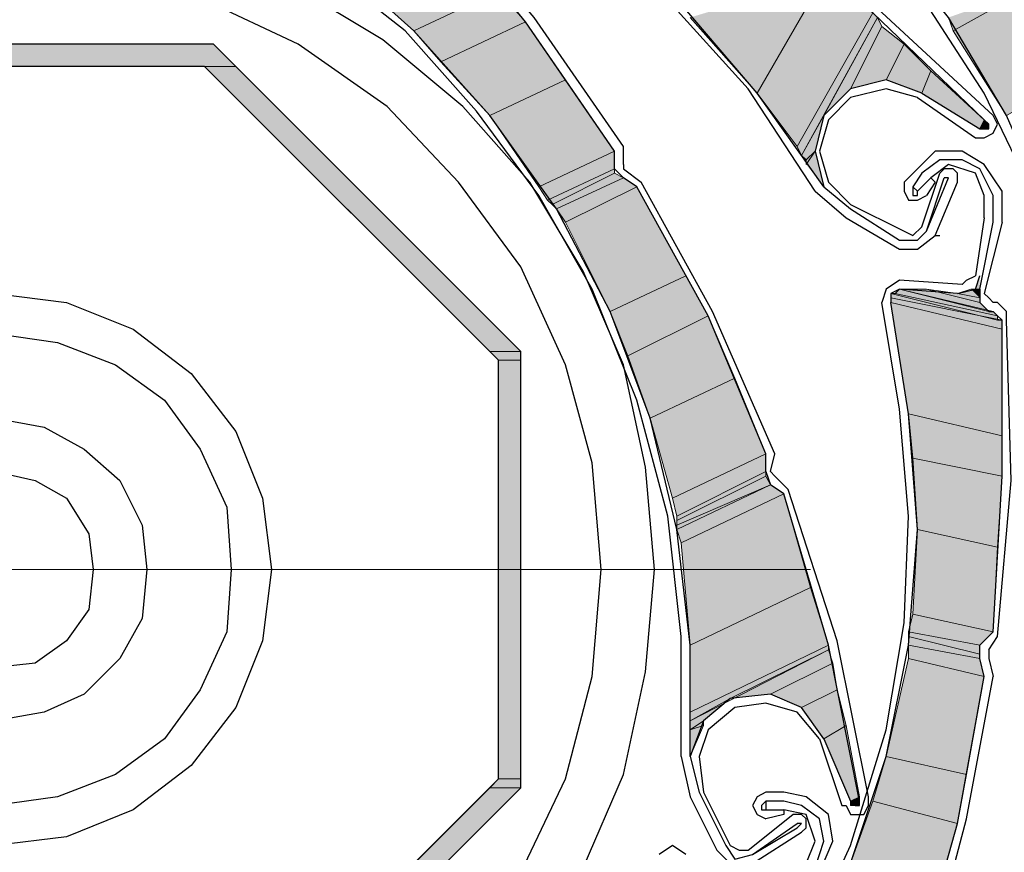
# Model space of a CAD drawing. Units: inches. Extents: x 10 to 2289, y 10 to 832.
# Drawn here: x 188 to 214, y 621 to 643 of the extents above; entities that cross this region are included whole.
import ezdxf

# ---------------------------------------------------------------- set-up
doc = ezdxf.new("R2010")
doc.units = ezdxf.units.IN
doc.header["$MEASUREMENT"] = 0
doc.layers.add('Layer 1', color=7, linetype='Continuous')

# ---------------------------------------------------------------- blocks, each defined once
blk = doc.blocks.new('block 3')
at = {"layer": 'Layer 1', "true_color": 0xffffff}
for points in [[(195.98, 645.099), (198.26, 643.059), (200.54, 644.139)], [(205.7, 643.419), (207.5, 641.379), (209.3, 644.499)], [(207.5, 641.379), (209.3, 644.499), (210.62, 643.539)], [(198.26, 643.059), (200.54, 644.139), (201.26, 643.299)], [(212.66, 643.419), (212.78, 643.059), (214.7, 644.139)], [(212.78, 643.059), (214.7, 644.139), (216.14, 641.859)], [(207.5, 641.379), (208.58, 639.938), (210.62, 643.539)], [(208.58, 639.938), (210.62, 643.539), (210.74, 643.419)], [(208.58, 639.938), (208.7, 639.699), (210.74, 643.419)], [(209.3, 640.779), (210.74, 643.419), (210.86, 643.179)], [(198.26, 643.059), (198.98, 642.219), (201.26, 643.299)], [(198.98, 642.219), (201.26, 643.299), (202.34, 641.739)], [(209.3, 640.779), (210.021, 641.499), (210.86, 643.179)], [(210.021, 641.499), (210.86, 643.179), (211.46, 642.699)], [(212.78, 643.059), (214.22, 640.779), (216.14, 641.859)], [(181.1, 642.699), (180.5, 642.099), (193.46, 642.099)], [(181.1, 642.699), (192.86, 642.699), (193.46, 642.099)], [(210.021, 641.499), (210.98, 641.739), (211.46, 642.699)], [(210.98, 641.739), (211.46, 642.699), (212.18, 641.979)], [(192.62, 642.099), (200.3, 634.421), (201.14, 634.421)], [(192.62, 642.099), (193.46, 642.099), (201.14, 634.421)], [(198.98, 642.219), (200.3, 640.779), (202.34, 641.739)], [(210.98, 641.739), (211.94, 641.379), (212.18, 641.979)], [(211.94, 641.379), (212.18, 641.979), (213.62, 640.659)], [(200.3, 640.779), (202.34, 641.739), (203.66, 639.819)], [(211.94, 641.379), (213.5, 640.419), (213.62, 640.659)], [(200.3, 640.779), (201.62, 638.859), (203.66, 639.819)], [(208.7, 639.699), (209.3, 640.779), (209.061, 639.819)], [(213.5, 640.419), (213.62, 640.659), (213.74, 640.539)], [(213.5, 640.419), (213.62, 640.419), (213.74, 640.539)], [(213.62, 640.419), (213.74, 640.539), (213.74, 640.419)], [(201.62, 638.859), (203.66, 639.819), (203.66, 639.339)], [(208.7, 639.699), (208.82, 639.579), (209.061, 639.819)], [(208.82, 639.459), (209.061, 639.819), (209.3, 638.859)], [(208.82, 639.579), (208.82, 639.459), (209.061, 639.819)], [(201.62, 638.859), (201.86, 638.499), (203.66, 639.339)], [(201.86, 638.499), (203.66, 639.339), (203.66, 639.219)], [(201.86, 638.499), (201.98, 638.379), (203.66, 639.219)], [(201.98, 638.379), (203.66, 639.219), (203.9, 639.099)], [(201.98, 638.379), (202.1, 638.259), (203.9, 639.099)], [(202.1, 638.259), (203.9, 639.099), (204.26, 638.859)], [(202.1, 638.259), (202.34, 637.898), (204.26, 638.859)], [(202.34, 637.898), (204.26, 638.859), (205.58, 636.459)], [(202.34, 637.898), (203.54, 635.499), (205.58, 636.459)], [(203.54, 635.499), (205.58, 636.459), (206.18, 635.379)], [(213.5, 636.459), (213.38, 636.099), (213.5, 636.099)], [(211.22, 635.979), (211.1, 635.979), (213.98, 635.259)], [(211.1, 635.979), (211.1, 635.859), (214.1, 635.259)], [(211.1, 635.979), (213.98, 635.259), (214.1, 635.259)], [(211.34, 636.099), (211.22, 635.979), (213.98, 635.379)], [(211.22, 635.979), (213.98, 635.379), (213.98, 635.259)], [(212.061, 636.099), (211.34, 636.099), (213.74, 635.499)], [(211.34, 636.099), (213.74, 635.499), (213.86, 635.499)], [(211.34, 636.099), (213.86, 635.499), (213.98, 635.379)], [(212.9, 635.979), (212.061, 636.099), (213.5, 635.739)], [(212.061, 636.099), (213.5, 635.739), (213.74, 635.499)], [(213.26, 636.099), (212.9, 635.979), (213.5, 635.859)], [(212.9, 635.979), (213.5, 635.859), (213.5, 635.739)], [(213.26, 636.099), (213.5, 636.099), (213.5, 635.859)], [(211.1, 635.859), (211.1, 635.739), (214.1, 635.019)], [(211.1, 635.859), (214.1, 635.259), (214.1, 635.019)], [(211.1, 635.739), (211.58, 632.741), (214.1, 632.142)], [(211.1, 635.739), (214.1, 635.019), (214.1, 632.142)], [(203.54, 635.499), (204.021, 634.302), (206.18, 635.379)], [(204.021, 634.302), (206.18, 635.379), (206.9, 633.701)], [(200.3, 634.421), (200.54, 634.182), (201.14, 634.182)], [(200.3, 634.421), (201.14, 634.421), (201.14, 634.182)], [(200.54, 634.182), (200.54, 622.901), (201.14, 622.901)], [(200.54, 634.182), (201.14, 634.182), (201.14, 622.901)], [(204.021, 634.302), (204.62, 632.621), (206.9, 633.701)], [(204.62, 632.621), (206.9, 633.701), (207.74, 631.661)], [(204.62, 632.621), (205.22, 630.461), (207.74, 631.661)], [(211.58, 632.741), (211.7, 631.541), (214.1, 631.062)], [(211.58, 632.741), (214.1, 632.142), (214.1, 631.062)], [(205.22, 630.461), (207.74, 631.661), (207.74, 631.182)], [(211.7, 631.541), (211.82, 629.621), (213.98, 629.142)], [(211.7, 631.541), (214.1, 631.062), (213.98, 629.142)], [(205.22, 630.461), (205.34, 629.981), (207.74, 631.182)], [(205.34, 629.981), (207.74, 631.182), (207.74, 631.062)], [(205.34, 629.981), (205.34, 629.861), (207.74, 631.062)], [(205.34, 629.861), (207.74, 631.062), (207.86, 630.821)], [(205.34, 629.861), (205.34, 629.741), (207.86, 630.821)], [(205.34, 629.741), (205.34, 629.621), (207.86, 630.821)], [(205.34, 629.621), (207.86, 630.821), (208.22, 630.581)], [(205.34, 629.621), (205.46, 629.262), (208.22, 630.581)], [(205.46, 629.262), (208.22, 630.581), (208.94, 628.062)], [(211.82, 629.621), (211.7, 627.341), (213.86, 626.861)], [(211.82, 629.621), (213.98, 629.142), (213.86, 626.861)], [(205.46, 629.262), (205.7, 626.501), (208.94, 628.062)], [(205.7, 626.501), (208.94, 628.062), (209.42, 626.501)], [(211.7, 627.341), (211.58, 626.861), (213.5, 626.501)], [(211.7, 627.341), (213.86, 626.861), (213.5, 626.501)], [(211.58, 626.861), (211.58, 626.741), (213.5, 626.262)], [(211.58, 626.861), (213.5, 626.501), (213.5, 626.262)], [(211.58, 626.741), (211.58, 626.501), (213.5, 626.142)], [(211.58, 626.741), (213.5, 626.262), (213.5, 626.142)], [(205.7, 626.501), (205.7, 624.701), (209.42, 626.501)], [(205.7, 624.701), (209.42, 626.501), (209.42, 626.381)], [(211.58, 626.501), (211.58, 626.142), (213.62, 625.661)], [(211.58, 626.501), (213.5, 626.142), (213.62, 625.661)], [(205.7, 624.701), (205.7, 624.461), (209.42, 626.381)], [(206.78, 625.062), (209.42, 626.381), (209.54, 626.021)], [(211.58, 626.142), (210.98, 623.501), (213.14, 623.021)], [(211.58, 626.142), (213.62, 625.661), (213.14, 623.021)], [(206.78, 625.062), (207.86, 625.182), (209.54, 626.021)], [(207.86, 625.182), (209.54, 626.021), (209.66, 625.302)], [(207.86, 625.182), (208.7, 624.821), (209.66, 625.302)], [(208.7, 624.821), (209.66, 625.302), (209.9, 624.341)], [(205.7, 624.461), (206.78, 625.062), (206.061, 624.461)], [(208.7, 624.821), (209.3, 623.981), (209.9, 624.341)], [(205.7, 624.461), (205.7, 624.222), (206.061, 624.461)], [(205.7, 624.222), (206.061, 624.461), (206.061, 624.341)], [(205.7, 624.222), (206.061, 624.341), (205.7, 623.501)], [(209.3, 623.981), (209.9, 624.341), (210.26, 622.421)], [(209.3, 623.981), (210.021, 622.302), (210.26, 622.421)], [(210.98, 623.501), (210.62, 622.302), (212.9, 621.701)], [(210.98, 623.501), (213.14, 623.021), (212.9, 621.701)], [(200.54, 622.901), (200.3, 622.661), (201.14, 622.661)], [(200.54, 622.901), (201.14, 622.901), (201.14, 622.661)], [(200.3, 622.661), (192.62, 614.981), (193.46, 614.981)], [(200.3, 622.661), (201.14, 622.661), (193.46, 614.981)], [(210.021, 622.302), (210.26, 622.421), (210.26, 622.302)], [(210.021, 622.302), (210.021, 622.182), (210.26, 622.302)], [(210.021, 622.182), (210.14, 622.182), (210.26, 622.302)], [(210.62, 622.302), (210.021, 620.621), (212.42, 620.021)], [(210.14, 622.182), (210.26, 622.302), (210.26, 622.182)], [(210.62, 622.302), (212.9, 621.701), (212.42, 620.021)]]:
    blk.add_hatch(color=7, dxfattribs=at).paths.add_polyline_path(points)
h = blk.add_hatch(color=7, dxfattribs=at)
edge = h.paths.add_edge_path()
edge.add_spline(control_points=[(213.38, 636.099), (213.38, 636.099), (213.5, 636.099), (213.5, 636.099), (213.5, 636.099), (213.38, 636.099), (213.38, 636.099)], knot_values=[0, 0, 0, 0, 1, 1, 1, 2, 2, 2, 2], degree=3, periodic=1)
at = {"layer": 'Layer 1', "color": 7, "lineweight": 25, "true_color": 0xffffff}
for points in [[(209.3, 638.859), (207.5, 641.379), (205.46, 643.779), (203.18, 645.819), (200.54, 647.499), (197.9, 648.938), (194.9, 650.019), (191.9, 650.619), (188.9, 650.979)], [(213.62, 641.379), (212.061, 643.779), (210.26, 645.938), (208.22, 647.979), (205.94, 649.779)], [(216.98, 628.901), (216.86, 632.021), (216.38, 635.019), (215.42, 638.019), (214.22, 640.779), (212.66, 643.419), (210.74, 645.819), (208.46, 647.979), (206.061, 649.898)], [(209.061, 638.739), (207.26, 641.499), (205.1, 643.898), (202.58, 645.938), (199.82, 647.739)], [(203.9, 639.938), (201.5, 643.419), (198.74, 646.659)], [(204.74, 628.541), (204.5, 631.302), (203.9, 634.062), (202.82, 636.579), (201.38, 638.979), (199.58, 641.019), (197.42, 642.819), (195.021, 644.259), (192.5, 645.339), (189.74, 646.059), (186.98, 646.299)], [(186.98, 610.781), (189.74, 611.021), (192.5, 611.741), (195.021, 612.701), (197.42, 614.262), (199.58, 616.062), (201.38, 618.102), (202.82, 620.501), (203.9, 623.021), (204.5, 625.781), (204.74, 628.541)], [(203.66, 639.819), (201.26, 643.299), (198.62, 646.539)], [(213.86, 640.779), (210.74, 643.659), (207.26, 646.299)], [(213.62, 640.659), (210.62, 643.539), (207.26, 646.179)], [(205.7, 623.501), (205.7, 626.501), (205.34, 629.621), (204.62, 632.621), (203.54, 635.499), (202.1, 638.259), (200.3, 640.779), (198.26, 643.059), (195.98, 645.099)], [(203.3, 628.541), (203.061, 631.421), (202.34, 634.062), (201.14, 636.699), (199.46, 638.979), (197.54, 641.019), (195.14, 642.699), (192.62, 643.898), (189.86, 644.619), (186.98, 644.859)], [(186.98, 612.222), (189.86, 612.461), (192.62, 613.182), (195.14, 614.381), (197.54, 616.062), (199.46, 618.102), (201.14, 620.381), (202.34, 622.901), (203.061, 625.661), (203.3, 628.541)], [(203.061, 636.099), (201.62, 638.619), (199.94, 640.898), (198.021, 643.059), (195.74, 644.859)], [(181.1, 642.699), (172.82, 634.421), (172.82, 622.661), (181.1, 614.381), (192.86, 614.381), (201.14, 622.661), (201.14, 634.421), (192.86, 642.699), (181.1, 642.699)], [(181.46, 642.099), (173.42, 634.182), (173.42, 622.901), (181.46, 614.981), (192.62, 614.981), (200.54, 622.901), (200.54, 634.182), (192.62, 642.099), (181.46, 642.099)], [(211.94, 641.379), (210.98, 641.739), (210.021, 641.499), (209.3, 640.779), (209.061, 639.819), (209.3, 638.859), (210.021, 638.259)], [(211.82, 641.259), (210.98, 641.499), (210.021, 641.259), (209.42, 640.659)], [(211.82, 641.259), (213.38, 640.179)], [(211.94, 641.379), (213.5, 640.419)], [(216.74, 628.901), (216.62, 632.142), (216.021, 635.259), (215.061, 638.379), (213.62, 641.379)], [(213.38, 640.179), (213.62, 640.179), (213.86, 640.299), (213.98, 640.539), (213.86, 640.779)], [(209.42, 640.659), (209.18, 639.819), (209.42, 638.979), (210.021, 638.379)], [(213.5, 640.419), (213.74, 640.419), (213.74, 640.539), (213.62, 640.659)], [(203.9, 639.459), (203.9, 639.938)], [(203.9, 639.099), (203.66, 639.339), (203.66, 639.819)], [(213.62, 639.459), (213.021, 639.819), (212.3, 639.819), (211.82, 639.339)], [(203.9, 639.459), (203.9, 639.339)], [(213.5, 639.339), (213.021, 639.579), (212.42, 639.579), (211.94, 639.219)], [(213.38, 639.219), (212.66, 639.459), (212.18, 639.099)], [(214.1, 637.898), (214.1, 638.739), (213.62, 639.459)], [(203.9, 639.339), (204.38, 638.979)], [(211.82, 639.339), (211.46, 638.979)], [(211.94, 639.219), (211.7, 638.859)], [(211.94, 637.779), (212.42, 639.219)], [(212.3, 637.539), (212.9, 638.979), (212.9, 639.219), (212.78, 639.339)], [(212.78, 639.339), (212.54, 639.339), (212.42, 639.219)], [(213.62, 638.019), (213.62, 638.619), (213.38, 639.219)], [(213.86, 637.898), (213.86, 638.619), (213.5, 639.339)], [(204.26, 638.859), (203.9, 639.099)], [(207.74, 631.661), (206.18, 635.379), (204.26, 638.859)], [(206.3, 635.499), (204.38, 638.979)], [(211.46, 638.979), (211.46, 638.739), (211.58, 638.499), (211.82, 638.499), (212.061, 638.619)], [(211.7, 638.859), (211.82, 638.739)], [(211.7, 638.859), (211.7, 638.619), (211.82, 638.619), (211.82, 638.739)], [(211.82, 638.739), (212.18, 639.099)], [(212.061, 637.659), (212.54, 639.099)], [(212.061, 637.659), (212.66, 639.099)], [(212.18, 639.099), (212.3, 638.979), (212.061, 638.619)], [(212.66, 639.099), (212.54, 639.099)], [(209.061, 638.739), (209.9, 638.019)], [(210.021, 638.379), (211.46, 637.659)], [(210.021, 638.259), (211.34, 637.419)], [(209.9, 638.019), (211.34, 637.179)], [(213.62, 638.019), (213.38, 636.459)], [(213.5, 636.099), (213.86, 637.898)], [(214.1, 637.898), (213.62, 635.979)], [(211.34, 637.419), (211.82, 637.419), (212.061, 637.659)], [(211.34, 637.179), (211.82, 637.179), (212.3, 637.539)], [(211.46, 637.659), (211.7, 637.539), (211.94, 637.779)], [(212.3, 637.539), (212.42, 637.539)], [(211.34, 636.339), (210.98, 636.099), (210.86, 635.739)], [(213.021, 636.219), (211.34, 636.339)], [(212.9, 635.979), (213.38, 636.099), (213.5, 636.459)], [(213.021, 636.219), (213.14, 636.339), (213.38, 636.459)], [(186.98, 635.979), (188.9, 635.739), (190.7, 635.019), (192.26, 633.821), (193.46, 632.262), (194.18, 630.461), (194.42, 628.541), (194.18, 626.621), (193.46, 624.821), (192.26, 623.262), (190.7, 622.062), (188.9, 621.341), (186.98, 621.102)], [(205.46, 623.501), (205.46, 626.741), (205.1, 629.981), (204.26, 633.102), (203.061, 636.099)], [(211.34, 636.099), (211.1, 635.979), (211.1, 635.739)], [(212.9, 635.979), (211.34, 636.099)], [(213.5, 636.099), (213.5, 635.739), (213.74, 635.499), (213.86, 635.499)], [(213.62, 635.979), (213.74, 635.859), (213.86, 635.739)], [(205.1, 612.821), (207.14, 615.102), (208.7, 617.741), (210.021, 620.621), (210.98, 623.501), (211.58, 626.501), (211.82, 629.621), (211.58, 632.741), (211.1, 635.739)], [(210.98, 624.222), (211.46, 627.102), (211.58, 629.981), (211.34, 632.861), (210.86, 635.739)], [(213.98, 635.739), (213.86, 635.739)], [(214.22, 635.259), (214.22, 635.499), (213.98, 635.739)], [(207.98, 631.661), (206.3, 635.499)], [(214.1, 635.259), (213.98, 635.379), (213.86, 635.499)], [(213.86, 626.861), (214.1, 631.062), (214.1, 635.259)], [(213.98, 626.741), (214.34, 630.941), (214.22, 635.259)], [(186.98, 634.898), (188.66, 634.661), (190.22, 634.062), (191.54, 633.102), (192.5, 631.781), (193.22, 630.222), (193.34, 628.541), (193.22, 626.861), (192.5, 625.302), (191.54, 623.981), (190.22, 623.021), (188.66, 622.421), (186.98, 622.182)], [(182.9, 628.541), (183.14, 629.741), (183.74, 630.941), (184.58, 631.781), (185.78, 632.381), (186.98, 632.621), (188.3, 632.381), (189.38, 631.781), (190.34, 630.941), (190.94, 629.741), (191.061, 628.541), (190.94, 627.222), (190.34, 626.142), (189.38, 625.182), (188.3, 624.701), (186.98, 624.461), (185.78, 624.701), (184.58, 625.182), (183.74, 626.142), (183.14, 627.222), (182.9, 628.541)], [(207.74, 631.182), (207.74, 631.661)], [(207.86, 631.182), (207.98, 631.661)], [(184.34, 628.541), (184.58, 629.501), (185.18, 630.461), (186.021, 630.941), (186.98, 631.182), (188.061, 630.941), (188.9, 630.461), (189.5, 629.501), (189.62, 628.541), (189.5, 627.461), (188.9, 626.621), (188.061, 626.021), (186.98, 625.901), (186.021, 626.021), (185.18, 626.621), (184.58, 627.461), (184.34, 628.541)], [(207.74, 631.182), (207.86, 630.821)], [(207.86, 631.182), (207.98, 631.062)], [(207.98, 631.062), (208.34, 630.701)], [(208.22, 630.581), (207.86, 630.821)], [(210.5, 622.421), (209.66, 626.621), (208.34, 630.701)], [(210.26, 622.302), (209.42, 626.501), (208.22, 630.581)], [(213.5, 626.142), (213.5, 626.501), (213.86, 626.861)], [(213.74, 626.381), (213.98, 626.741)], [(213.62, 625.661), (213.5, 626.142)], [(213.74, 626.381), (213.74, 626.142)], [(213.74, 626.142), (213.86, 625.661)], [(211.82, 617.861), (212.9, 621.701), (213.62, 625.661)], [(213.14, 621.821), (213.86, 625.661)], [(209.3, 623.981), (208.7, 624.821), (207.86, 625.182), (206.78, 625.062), (206.061, 624.461), (205.7, 623.501), (205.94, 622.541)], [(206.9, 624.821), (206.18, 624.222), (205.94, 623.501), (206.061, 622.541)], [(209.18, 623.981), (208.58, 624.701), (207.74, 624.941), (206.9, 624.821)], [(204.98, 612.941), (207.021, 615.461), (208.7, 618.222), (210.021, 621.102), (210.98, 624.222)], [(209.18, 623.981), (209.78, 622.182)], [(209.3, 623.981), (210.021, 622.302)], [(205.46, 623.501), (205.7, 622.421)], [(205.7, 622.421), (206.42, 620.981)], [(205.94, 622.541), (206.66, 621.102)], [(206.061, 622.541), (206.78, 621.102)], [(207.74, 622.541), (207.5, 622.421), (207.38, 622.182), (207.5, 621.941), (207.74, 621.821)], [(208.22, 622.541), (207.74, 622.541)], [(209.54, 621.222), (209.42, 621.941), (208.82, 622.421), (208.22, 622.541)], [(209.78, 622.182), (209.9, 622.182), (210.021, 621.941), (210.38, 621.941), (210.5, 622.182), (210.5, 622.421)], [(207.74, 622.302), (207.62, 622.182), (207.62, 622.062), (207.74, 622.062)], [(207.74, 622.302), (207.74, 622.062)], [(208.22, 622.302), (207.74, 622.302)], [(209.3, 621.222), (209.18, 621.821), (208.7, 622.182), (208.22, 622.302)], [(210.021, 622.302), (210.14, 622.182), (210.26, 622.182), (210.26, 622.302)], [(207.26, 620.981), (208.46, 621.941)], [(208.22, 622.062), (208.22, 621.941), (207.74, 621.821)], [(207.74, 622.062), (208.22, 622.062)], [(209.061, 621.222), (208.82, 621.941), (208.22, 622.062)], [(208.82, 621.821), (208.7, 621.941), (208.46, 621.941)], [(207.38, 620.621), (208.7, 621.461), (208.82, 621.581), (208.82, 621.821)], [(207.38, 620.861), (208.58, 621.701)], [(208.58, 621.581), (208.7, 621.701), (208.58, 621.701)], [(212.061, 617.741), (213.14, 621.821)], [(207.38, 620.861), (208.58, 621.581)], [(205.58, 620.861), (205.22, 621.102), (204.86, 620.861)], [(206.66, 621.102), (206.9, 620.741), (207.38, 620.861)], [(206.78, 621.102), (207.021, 620.981), (207.26, 620.981)], [(208.34, 620.262), (208.82, 620.621), (209.061, 621.222)], [(208.46, 620.021), (209.061, 620.501), (209.3, 621.222)], [(208.58, 619.901), (209.18, 620.381), (209.54, 621.222)], [(206.42, 620.981), (206.78, 620.621), (207.38, 620.621)]]:
    blk.add_lwpolyline(points, dxfattribs=at)
at = {"layer": 'Layer 1', "lineweight": 0}
for points in [[(195.98, 645.099), (198.26, 643.059), (200.54, 644.139)], [(205.7, 643.419), (207.5, 641.379), (209.3, 644.499)], [(207.5, 641.379), (209.3, 644.499), (210.62, 643.539)], [(198.26, 643.059), (200.54, 644.139), (201.26, 643.299)], [(212.66, 643.419), (212.78, 643.059), (214.7, 644.139)], [(212.78, 643.059), (214.7, 644.139), (216.14, 641.859)], [(207.5, 641.379), (208.58, 639.938), (210.62, 643.539)], [(208.58, 639.938), (210.62, 643.539), (210.74, 643.419)], [(208.58, 639.938), (208.7, 639.699), (210.74, 643.419)], [(209.3, 640.779), (210.74, 643.419), (210.86, 643.179)], [(198.26, 643.059), (198.98, 642.219), (201.26, 643.299)], [(198.98, 642.219), (201.26, 643.299), (202.34, 641.739)], [(209.3, 640.779), (210.021, 641.499), (210.86, 643.179)], [(210.021, 641.499), (210.86, 643.179), (211.46, 642.699)], [(212.78, 643.059), (214.22, 640.779), (216.14, 641.859)], [(181.1, 642.699), (180.5, 642.099), (193.46, 642.099)], [(181.1, 642.699), (192.86, 642.699), (193.46, 642.099)], [(210.021, 641.499), (210.98, 641.739), (211.46, 642.699)], [(210.98, 641.739), (211.46, 642.699), (212.18, 641.979)], [(192.62, 642.099), (200.3, 634.421), (201.14, 634.421)], [(192.62, 642.099), (193.46, 642.099), (201.14, 634.421)], [(198.98, 642.219), (200.3, 640.779), (202.34, 641.739)], [(210.98, 641.739), (211.94, 641.379), (212.18, 641.979)], [(211.94, 641.379), (212.18, 641.979), (213.62, 640.659)], [(200.3, 640.779), (202.34, 641.739), (203.66, 639.819)], [(211.94, 641.379), (213.5, 640.419), (213.62, 640.659)], [(200.3, 640.779), (201.62, 638.859), (203.66, 639.819)], [(208.7, 639.699), (209.3, 640.779), (209.061, 639.819)], [(213.5, 640.419), (213.62, 640.659)], [(213.5, 640.419), (213.62, 640.659)], [(213.5, 640.419), (213.62, 640.659), (213.74, 640.539)], [(213.5, 640.419), (213.62, 640.419), (213.74, 640.539)], [(213.62, 640.419), (213.74, 640.539), (213.74, 640.419)], [(213.62, 640.419), (213.74, 640.539)], [(213.62, 640.419), (213.74, 640.539)], [(201.62, 638.859), (203.66, 639.819), (203.66, 639.339)], [(208.7, 639.699), (208.82, 639.579), (209.061, 639.819)], [(208.82, 639.459), (209.061, 639.819), (209.3, 638.859)], [(208.82, 639.579), (208.82, 639.459), (209.061, 639.819)], [(208.82, 639.579), (209.061, 639.819)], [(201.62, 638.859), (201.86, 638.499), (203.66, 639.339)], [(201.86, 638.499), (203.66, 639.339), (203.66, 639.219)], [(201.86, 638.499), (201.98, 638.379), (203.66, 639.219)], [(201.98, 638.379), (203.66, 639.219), (203.9, 639.099)], [(201.98, 638.379), (202.1, 638.259), (203.9, 639.099)], [(202.1, 638.259), (203.9, 639.099)], [(202.1, 638.259), (203.9, 639.099)], [(202.1, 638.259), (203.9, 639.099), (204.26, 638.859)], [(202.1, 638.259), (202.34, 637.898), (204.26, 638.859)], [(202.34, 637.898), (204.26, 638.859), (205.58, 636.459)], [(202.34, 637.898), (203.54, 635.499), (205.58, 636.459)], [(203.54, 635.499), (205.58, 636.459), (206.18, 635.379)], [(213.5, 636.459), (213.38, 636.099), (213.5, 636.099)], [(211.22, 635.979), (211.1, 635.979), (213.98, 635.259)], [(211.1, 635.979), (211.1, 635.859), (214.1, 635.259)], [(211.1, 635.979), (213.98, 635.259), (214.1, 635.259)], [(211.34, 636.099), (211.22, 635.979), (213.98, 635.379)], [(211.22, 635.979), (213.98, 635.379), (213.98, 635.259)], [(212.061, 636.099), (211.34, 636.099), (213.74, 635.499)], [(211.34, 636.099), (213.74, 635.499)], [(211.34, 636.099), (213.74, 635.499)], [(211.34, 636.099), (213.86, 635.499)], [(211.34, 636.099), (213.74, 635.499), (213.86, 635.499)], [(211.34, 636.099), (213.86, 635.499), (213.98, 635.379)], [(212.9, 635.979), (212.061, 636.099), (213.5, 635.739)], [(212.061, 636.099), (213.5, 635.739), (213.74, 635.499)], [(213.26, 636.099), (212.9, 635.979), (213.5, 635.859)], [(212.9, 635.979), (213.5, 635.859), (213.5, 635.739)], [(213.38, 636.099), (213.26, 636.099), (213.5, 636.099)], [(213.26, 636.099), (213.5, 636.099), (213.5, 635.859)], [(211.1, 635.859), (211.1, 635.739), (214.1, 635.019)], [(211.1, 635.859), (214.1, 635.259), (214.1, 635.019)], [(211.1, 635.739), (211.58, 632.741), (214.1, 632.142)], [(211.1, 635.739), (214.1, 635.019), (214.1, 632.142)], [(203.54, 635.499), (204.021, 634.302), (206.18, 635.379)], [(204.021, 634.302), (206.18, 635.379), (206.9, 633.701)], [(200.3, 634.421), (200.54, 634.182), (201.14, 634.182)], [(200.3, 634.421), (201.14, 634.421), (201.14, 634.182)], [(200.54, 634.182), (200.54, 622.901), (201.14, 622.901)], [(200.54, 634.182), (201.14, 634.182), (201.14, 622.901)], [(204.021, 634.302), (204.62, 632.621), (206.9, 633.701)], [(204.62, 632.621), (206.9, 633.701), (207.74, 631.661)], [(204.62, 632.621), (205.22, 630.461), (207.74, 631.661)], [(211.58, 632.741), (211.7, 631.541), (214.1, 631.062)], [(211.58, 632.741), (214.1, 632.142), (214.1, 631.062)], [(205.22, 630.461), (207.74, 631.661), (207.74, 631.182)], [(211.7, 631.541), (211.82, 629.621), (213.98, 629.142)], [(211.7, 631.541), (214.1, 631.062), (213.98, 629.142)], [(205.22, 630.461), (205.34, 629.981), (207.74, 631.182)], [(205.34, 629.981), (207.74, 631.182), (207.74, 631.062)], [(205.34, 629.981), (205.34, 629.861), (207.74, 631.062)], [(205.34, 629.861), (207.74, 631.062), (207.86, 630.821)], [(205.34, 629.861), (205.34, 629.741), (207.86, 630.821)], [(205.34, 629.741), (205.34, 629.621), (207.86, 630.821)], [(205.34, 629.741), (207.86, 630.821)], [(205.34, 629.621), (207.86, 630.821), (208.22, 630.581)], [(205.34, 629.621), (205.46, 629.262), (208.22, 630.581)], [(205.46, 629.262), (208.22, 630.581), (208.94, 628.062)], [(211.82, 629.621), (211.7, 627.341), (213.86, 626.861)], [(211.82, 629.621), (213.98, 629.142), (213.86, 626.861)], [(205.46, 629.262), (205.7, 626.501), (208.94, 628.062)], [(205.7, 626.501), (208.94, 628.062), (209.42, 626.501)], [(211.7, 627.341), (211.58, 626.861), (213.5, 626.501)], [(211.7, 627.341), (213.86, 626.861), (213.5, 626.501)], [(211.58, 626.861), (211.58, 626.741), (213.5, 626.262)], [(211.58, 626.861), (213.5, 626.501), (213.5, 626.262)], [(211.58, 626.741), (211.58, 626.501), (213.5, 626.142)], [(211.58, 626.741), (213.5, 626.262), (213.5, 626.142)], [(205.7, 626.501), (205.7, 624.701), (209.42, 626.501)], [(205.7, 624.701), (209.42, 626.501), (209.42, 626.381)], [(211.58, 626.501), (213.5, 626.142)], [(211.58, 626.501), (213.5, 626.142)], [(211.58, 626.501), (211.58, 626.142), (213.62, 625.661)], [(211.58, 626.501), (213.5, 626.142), (213.62, 625.661)], [(205.7, 624.701), (205.7, 624.461), (209.42, 626.381)], [(206.78, 625.062), (209.42, 626.381), (209.54, 626.021)], [(211.58, 626.142), (210.98, 623.501), (213.14, 623.021)], [(211.58, 626.142), (213.62, 625.661), (213.14, 623.021)], [(206.78, 625.062), (207.86, 625.182), (209.54, 626.021)], [(207.86, 625.182), (209.54, 626.021), (209.66, 625.302)], [(207.86, 625.182), (208.7, 624.821), (209.66, 625.302)], [(208.7, 624.821), (209.66, 625.302), (209.9, 624.341)], [(205.7, 624.461), (206.78, 625.062), (206.061, 624.461)], [(208.7, 624.821), (209.3, 623.981), (209.9, 624.341)], [(205.7, 624.461), (205.7, 624.222), (206.061, 624.461)], [(205.7, 624.222), (206.061, 624.461), (206.061, 624.341)], [(205.7, 624.222), (206.061, 624.341), (205.7, 623.501)], [(205.7, 624.222), (206.061, 624.341)], [(209.3, 623.981), (209.9, 624.341), (210.26, 622.421)], [(209.3, 623.981), (210.021, 622.302), (210.26, 622.421)], [(210.98, 623.501), (210.62, 622.302), (212.9, 621.701)], [(210.98, 623.501), (213.14, 623.021), (212.9, 621.701)], [(200.54, 622.901), (200.3, 622.661), (201.14, 622.661)], [(200.54, 622.901), (201.14, 622.901), (201.14, 622.661)], [(200.3, 622.661), (192.62, 614.981), (193.46, 614.981)], [(200.3, 622.661), (201.14, 622.661), (193.46, 614.981)], [(210.021, 622.302), (210.26, 622.421), (210.26, 622.302)], [(210.021, 622.302), (210.021, 622.182), (210.26, 622.302)], [(210.021, 622.182), (210.14, 622.182), (210.26, 622.302)], [(210.021, 622.182), (210.26, 622.302)], [(210.62, 622.302), (210.021, 620.621), (212.42, 620.021)], [(210.14, 622.182), (210.26, 622.302), (210.26, 622.182)], [(210.14, 622.182), (210.26, 622.302)], [(210.14, 622.182), (210.26, 622.302)], [(210.62, 622.302), (212.9, 621.701), (212.42, 620.021)]]:
    blk.add_lwpolyline(points, dxfattribs=at)
at = {"layer": 'Layer 1', "color": 7, "lineweight": 13, "true_color": 0xffffff}
blk.add_lwpolyline([(165.021, 628.541), (208.94, 628.541)], dxfattribs=at)
at = {"layer": 'Layer 1', "lineweight": 0}
blk.add_open_spline([(213.38, 636.099), (213.38, 636.099), (213.5, 636.099), (213.5, 636.099), (213.5, 636.099), (213.38, 636.099), (213.38, 636.099)], degree=3, knots=[0, 0, 0, 0, 1, 1, 1, 2, 2, 2, 2], dxfattribs=at)
blk = doc.blocks.new('block 2')
at = {"layer": 'Layer 1'}
blk.add_blockref('block 3', (0, 0), dxfattribs=at)

msp = doc.modelspace()

# ---------------------------------------------------------------- block references
at = {"layer": 'Layer 1'}
msp.add_blockref('block 2', (0, 0), dxfattribs=at)

doc.saveas('drawing.dxf')
